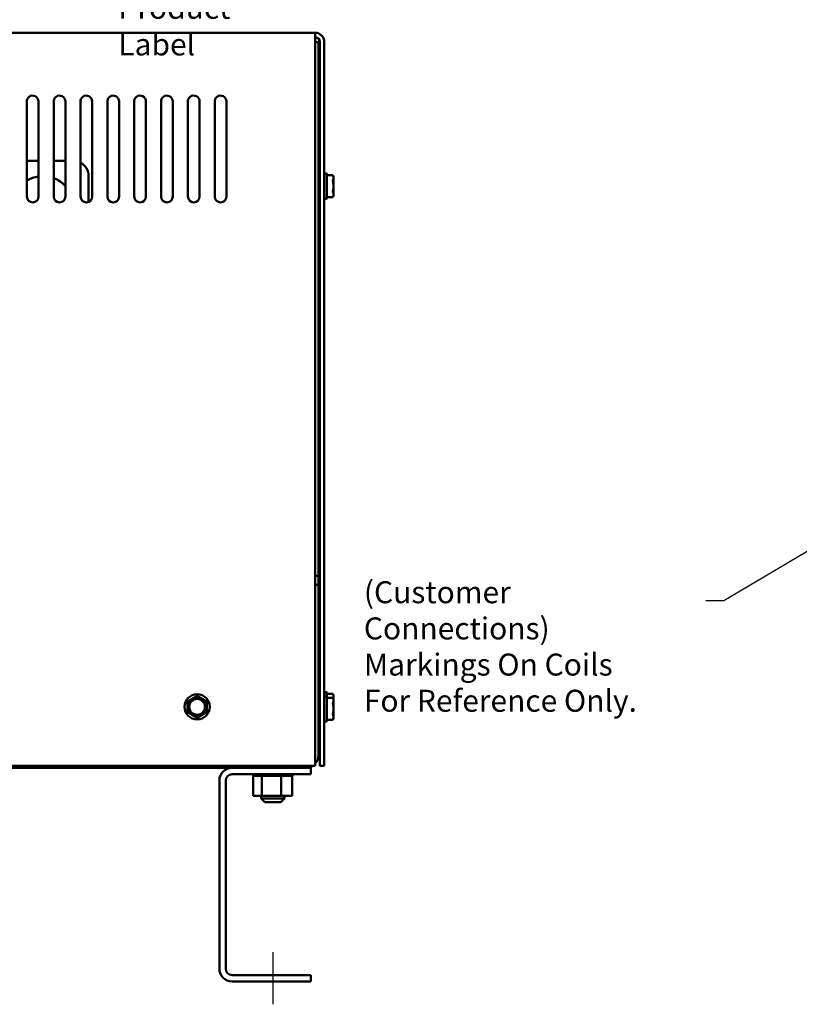
# Model space of a CAD drawing. Units: inches. Extents: x 0.05 to 2.15, y 0.02 to 1.67.
# Drawn here: x 0.52 to 0.95, y 0.59 to 1.12 of the extents above; entities that cross this region are included whole.
import ezdxf

# ---------------------------------------------------------------- set-up
doc = ezdxf.new("R2010")
doc.units = ezdxf.units.IN
doc.header["$LTSCALE"] = 0.1
doc.header["$MEASUREMENT"] = 0
for name, color, linetype, lineweight in [('Centerline (ANSI)', 7, 'Continuous', 25), ('Dimension (ANSI)', 7, 'Continuous', 25), ('Symbol (ANSI)', 7, 'Continuous', 25), ('Visible (ANSI)', 7, 'Continuous', 50)]:
    doc.layers.add(name, color=color, linetype=linetype, lineweight=lineweight)
doc.styles.add('Note Text (ANSI)', font='tahoma.ttf')
doc.dimstyles.new('Default (ANSI)', dxfattribs={"dimscale": 0.1, "dimtxt": 0.1200000047683716, "dimasz": 0.0984251946210861, "dimexe": 0.125, "dimexo": 0.0625, "dimgap": 0.031496062992126, "dimtad": 0, "dimtih": 1, "dimtoh": 1, "dimrnd": 1e-08, "dimzin": 0, "dimdsep": 46, "dimtxsty": 'Note Text (ANSI)', "dimcen": 0.09, "dimdle": 0.3937007874015748, "dimclrd": 256, "dimclre": 256, "dimclrt": 256, "dimadec": 0, "dimazin": 1, "dimtfac": 1, "dimtofl": 0, "dimtmove": 0, "dimatfit": 3, "dimfxl": 1, "dimtolj": 1, "dimtzin": 4, "dimlwd": -1, "dimlwe": -1, "dimarcsym": 0})
doc.dimstyles.new('Default (ANSI)$7', dxfattribs={"dimscale": 0.1, "dimtxt": 0.1200000047683716, "dimasz": 0.0984251946210861, "dimexe": 0.125, "dimexo": 0.0625, "dimgap": 0.031496062992126, "dimtad": 0, "dimtih": 1, "dimtoh": 1, "dimrnd": 1e-08, "dimzin": 0, "dimdsep": 46, "dimtxsty": 'Note Text (ANSI)', "dimcen": 0.09, "dimdle": 0.3937007874015748, "dimclrd": 256, "dimclre": 256, "dimclrt": 256, "dimadec": 0, "dimazin": 1, "dimtfac": 1, "dimtofl": 0, "dimtmove": 0, "dimatfit": 3, "dimfxl": 1, "dimtolj": 1, "dimtzin": 4, "dimlwd": -1, "dimlwe": -1, "dimarcsym": 0})

# ---------------------------------------------------------------- blocks, each defined once
blk = doc.blocks.new('*D41')
at = {"layer": 'Defpoints', "color": 0, "transparency": 16777216}
for p in [(0.9962714720188536, 1.140488438108268), (0.9546048053521872, 1.111425164332427), (0.9962714720188536, 1.082858497665758)]:
    blk.add_point(p, dxfattribs=at)
at = {"layer": 'Dimension (ANSI)', "transparency": 16777216}
for p, q in [((0.9546048053521872, 1.117675164332427), (0.9546048053521872, 1.152988438108268)), ((0.9962714720188536, 1.089108497665759), (0.9962714720188536, 1.152988438108268)), ((0.9546048053521872, 1.140488438108268), (0.9389674613166041, 1.140488438108268)), ((0.986428952556745, 1.140488438108268), (0.9644473248142958, 1.140488438108268))]:
    blk.add_line(p, q, dxfattribs=at)
for points in [[(0.9644473248142958, 1.142128858018619), (0.9644473248142958, 1.138848018197916), (0.9546048053521872, 1.140488438108268)], [(0.986428952556745, 1.142128858018619), (0.986428952556745, 1.138848018197916), (0.9962714720188536, 1.140488438108268)]]:
    blk.add_solid(points, dxfattribs=at)
at = {"layer": 'Dimension (ANSI)', "transparency": 16777216, "insert": (0.9064746706964593, 1.146738270418315), "char_height": 0.0120000004768372, "attachment_point": 1, "style": 'Note Text (ANSI)'}
blk.add_mtext('\\A1;1.25', dxfattribs=at)

msp = doc.modelspace()

# ---------------------------------------------------------------- linework, layer by layer
at = {"layer": 'Centerline (ANSI)', "linetype": 'Continuous'}
msp.add_line((0.6622956214292961, 0.6141918309990942), (0.6622956214292961, 0.5857251643324273), dxfattribs=at)
at = {"layer": 'Visible (ANSI)'}
for p, q in [((0.6854956214292875, 1.116454630697474), (0.5181038731257962, 1.116454630697474)), ((0.6854956214292877, 1.116454630697474), (0.6854956214292877, 1.111521297364141)), ((0.6854956214292877, 1.111521297364141), (0.6854956214292973, 0.715933497665772)), ((0.6872956214292956, 1.111425164332427), (0.6854956214292875, 1.111425164332427)), ((0.6872956214292956, 1.111425164332427), (0.6872956214292957, 0.8197944380153229)), ((0.6879622880959547, 0.7159879640308079), (0.6879622880959542, 1.111521297364141)), ((0.6904289547626208, 1.111521297364141), (0.6904289547626212, 0.7159879640308197)), ((0.5279622880959542, 1.026954630697474), (0.5279622880959542, 1.078381505886113)), ((0.5342956214292875, 1.078954630697474), (0.5342956214292875, 1.026954630697474)), ((0.5426289547626209, 1.026954630697474), (0.5426289547626209, 1.078381505886113)), ((0.5489622880959543, 1.078954630697474), (0.5489622880959543, 1.026954630697474)), ((0.5572956214292875, 1.026954630697474), (0.5572956214292875, 1.078381505886113)), ((0.5636289547626208, 1.078954630697474), (0.5636289547626208, 1.026954630697474)), ((0.5719622880959541, 1.026954630697474), (0.5719622880959541, 1.078381505886113)), ((0.5782956214292876, 1.078954630697474), (0.5782956214292876, 1.026954630697474)), ((0.586628954762621, 1.026954630697474), (0.5866289547626208, 1.078381505886113)), ((0.5929622880959543, 1.078954630697474), (0.5929622880959544, 1.026954630697474)), ((0.6012956214292876, 1.026954630697474), (0.6012956214292874, 1.078381505886113)), ((0.607628954762621, 1.078954630697474), (0.607628954762621, 1.026954630697474)), ((0.6159622880959543, 1.026954630697474), (0.6159622880959543, 1.078381505886113)), ((0.6222956214292877, 1.078954630697474), (0.6222956214292877, 1.026954630697474)), ((0.6306289547626207, 1.026954630697474), (0.6306289547626207, 1.078381505886113)), ((0.6369622880959543, 1.078954630697474), (0.6369622880959543, 1.026954630697474)), ((0.5279622880959539, 1.046497903978488), (0.5342956214292874, 1.046497903978488)), ((0.5426289547626207, 1.046497903978488), (0.5489622880959542, 1.046497903978488)), ((0.5616480481303763, 1.038164570645155), (0.5616480481303763, 1.024018348878822)), ((0.6915956214292877, 1.039554630697486), (0.6905956214292877, 1.039554630697486)), ((0.6917622880959544, 1.025921297364153), (0.6917622880959544, 1.03938796403082)), ((0.6951226381304683, 1.038591345732355), (0.6917622880959544, 1.038591345732355)), ((0.6954622880959543, 1.03786296403082), (0.6951226381304683, 1.038591345732355)), ((0.6873914547626211, 1.035821297364153), (0.6875647880959544, 1.035821297364153)), ((0.6954622880959543, 1.03786296403082), (0.6954622880959543, 1.03716517967553)), ((0.6954622880959543, 1.03716517967553), (0.6954622880959543, 1.032654630697486)), ((0.687296954762621, 1.030226972375382), (0.6876439449585884, 1.030226972375382)), ((0.6954622880959543, 1.027446297364153), (0.6951226381304683, 1.026717915662617)), ((0.6954622880959543, 1.032654630697486), (0.6954622880959543, 1.028144081719442)), ((0.6954622880959543, 1.028144081719442), (0.6954622880959543, 1.027446297364153)), ((0.6915956214292877, 1.025754630697486), (0.6905956214292877, 1.025754630697486)), ((0.6951226381304683, 1.026717915662617), (0.6917622880959544, 1.026717915662617)), ((0.6872956214292957, 0.8197944380153227), (0.6854956214292944, 0.8197944380153227)), ((0.6872956214292957, 0.8197944380153227), (0.6872956214292957, 0.8148918309990943)), ((0.6872956214292957, 0.8148918309990939), (0.6854956214292947, 0.8148918309990939)), ((0.6872956214292957, 0.8148918309990939), (0.6872956214292958, 0.7218251643324273)), ((0.6915956214292877, 0.7562212973641534), (0.6905956214292877, 0.7562212973641534)), ((0.6915956214292875, 0.7540267802797525), (0.6905956214292877, 0.7540267802797525)), ((0.6917622880959544, 0.7538601136130857), (0.6917622880959544, 0.7560546306974866)), ((0.6951226381304683, 0.7552580123990223), (0.6917622880959544, 0.7552580123990223)), ((0.6917622880959542, 0.7403934469464191), (0.6917622880959542, 0.7538601136130857)), ((0.6951226381304682, 0.7530634953146214), (0.6917622880959542, 0.7530634953146214)), ((0.6954622880959543, 0.7545296306974866), (0.6951226381304683, 0.7552580123990223)), ((0.6954622880959542, 0.7523351136130857), (0.6951226381304682, 0.7530634953146214)), ((0.6954622880959543, 0.7545296306974866), (0.6954622880959543, 0.7538318463421974)), ((0.6954622880959543, 0.7538318463421974), (0.6954622880959543, 0.7523351136130857)), ((0.6873914547626211, 0.7524879640308199), (0.6875647880959544, 0.7524879640308199)), ((0.6873914547626208, 0.750293446946419), (0.6875647880959541, 0.750293446946419)), ((0.6954622880959542, 0.7523351136130857), (0.6954622880959542, 0.7516373292577964)), ((0.6954622880959542, 0.7516373292577964), (0.6954622880959542, 0.7471267802797525)), ((0.6872969547626209, 0.7446991219576484), (0.6876439449585883, 0.7446991219576484)), ((0.6954622880959542, 0.7471267802797525), (0.6954622880959542, 0.7426162313017084)), ((0.6954622880959542, 0.7426162313017084), (0.6954622880959542, 0.7419184469464191)), ((0.6915956214292875, 0.7402267802797523), (0.6905956214292877, 0.7402267802797523)), ((0.6951226381304682, 0.7411900652448834), (0.6917622880959542, 0.7411900652448834)), ((0.6954622880959542, 0.7419184469464191), (0.6951226381304682, 0.7411900652448834)), ((0.6854956214292973, 0.715933497665772), (0.1897622880959629, 0.7159334976657599)), ((0.6803622880959626, 0.7159334976657719), (0.6803622880959626, 0.714891830999094)), ((0.6904289547626212, 0.7159879640308197), (0.6879622880959547, 0.7159879640308079)), ((0.1945622880959648, 0.7148918309990935), (0.6803622880959627, 0.714891830999094)), ((0.6831289547626291, 0.7114251643324272), (0.6400622880959626, 0.7114251643324272)), ((0.6515270777108424, 0.7105584976657608), (0.6515270777108424, 0.7114251643324274)), ((0.6515270777108424, 0.7105584976657607), (0.6516661522230192, 0.7105584976657607)), ((0.6516477029491812, 0.699591830999094), (0.6516477029491812, 0.7105584976657608)), ((0.6516661522230193, 0.7105584976657607), (0.6516661522230193, 0.7114251643324274)), ((0.6516832886055588, 0.7105584976657608), (0.6516661522230193, 0.7105584976657608)), ((0.6516832886055588, 0.7105584976657607), (0.6516832886055588, 0.7114251643324274)), ((0.6516832886055591, 0.7105584976657607), (0.6522107399106122, 0.7105584976657607)), ((0.6522107399106122, 0.7105584976657607), (0.6522107399106122, 0.7114251643324274)), ((0.6522473254992268, 0.7105584976657608), (0.6522107399106122, 0.7105584976657608)), ((0.6522473254992267, 0.7105584976657607), (0.6522473254992267, 0.7114251643324274)), ((0.6522473254992268, 0.7105584976657607), (0.6531428839393018, 0.7105584976657607)), ((0.6531428839393016, 0.7105584976657607), (0.6531428839393016, 0.7114251643324274)), ((0.6531975127703378, 0.7105584976657608), (0.6531428839393016, 0.7105584976657608)), ((0.6531975127703378, 0.7105584976657607), (0.6531975127703378, 0.7114251643324274)), ((0.6531975127703379, 0.7105584976657607), (0.654426762536817, 0.7105584976657607)), ((0.654426762536817, 0.7105584976657607), (0.654426762536817, 0.7114251643324274)), ((0.6544973352549346, 0.7105584976657608), (0.654426762536817, 0.7105584976657608)), ((0.6544973352549346, 0.7105584976657607), (0.6544973352549346, 0.7114251643324274)), ((0.6544973352549347, 0.7105584976657607), (0.6554555310295191, 0.7105584976657607)), ((0.6560130369686635, 0.7105584976657608), (0.6554555310295191, 0.7105584976657608)), ((0.6560130369686635, 0.7105584976657607), (0.6560130369686635, 0.7114251643324274)), ((0.6560968415038829, 0.7105584976657608), (0.6560130369686635, 0.7105584976657608)), ((0.6560968415038829, 0.7105584976657607), (0.6560968415038829, 0.7114251643324274)), ((0.6560968415038829, 0.7105584976657607), (0.6561893280587956, 0.7105584976657607)), ((0.656244424930414, 0.7105584976657607), (0.6561893280587956, 0.7105584976657607)), ((0.6578407475980182, 0.7105584976657608), (0.656244424930414, 0.7105584976657607)), ((0.656244424930414, 0.699591830999094), (0.656244424930414, 0.7105584976657607)), ((0.6578407475980182, 0.7105584976657608), (0.6578407475980182, 0.7114251643324274)), ((0.6579345633890487, 0.7105584976657608), (0.6578407475980182, 0.7105584976657608)), ((0.6579345633890489, 0.7105584976657608), (0.6579345633890489, 0.7114251643324274)), ((0.6579345633890489, 0.7105584976657607), (0.6598396565303869, 0.7105584976657607)), ((0.6598396565303869, 0.7105584976657608), (0.6598396565303868, 0.7114251643324275)), ((0.6599398782889921, 0.7105584976657608), (0.6598396565303869, 0.7105584976657608)), ((0.6599398782889921, 0.7105584976657608), (0.6599398782889921, 0.7114251643324275)), ((0.6599398782889921, 0.7105584976657608), (0.6619329468164997, 0.7105584976657608)), ((0.6619329468164997, 0.7105584976657608), (0.6619329468164997, 0.7114251643324275)), ((0.6620357230767011, 0.7105584976657608), (0.6619329468164997, 0.7105584976657608)), ((0.6620357230767012, 0.7105584976657608), (0.6620357230767012, 0.7114251643324275)), ((0.6620357230767012, 0.7105584976657608), (0.664040174484592, 0.7105584976657608)), ((0.6640401744845918, 0.7105584976657608), (0.6640401744845918, 0.7114251643324275)), ((0.6641415556123477, 0.7105584976657608), (0.6640401744845918, 0.7105584976657608)), ((0.6641415556123479, 0.7105584976657608), (0.6641415556123479, 0.7114251643324275)), ((0.6641415556123479, 0.7105584976657608), (0.6647251801821613, 0.7105584976657608)), ((0.6656612399056696, 0.7105584976657608), (0.6647251801821614, 0.7105584976657608)), ((0.6656612399056696, 0.7105584976657608), (0.6660803599571257, 0.7105584976657608)), ((0.6660803599571257, 0.7105584976657608), (0.6660803599571257, 0.7114251643324275)), ((0.6661764499325517, 0.7105584976657608), (0.6660803599571257, 0.7105584976657608)), ((0.6661764499325517, 0.7105584976657608), (0.6661764499325517, 0.7114251643324275)), ((0.6668923434105287, 0.7105584976657608), (0.6661764499325517, 0.7105584976657608)), ((0.667518996267077, 0.7105584976657608), (0.6668923434105287, 0.7105584976657608)), ((0.6668923434105287, 0.699591830999094), (0.6668923434105287, 0.7105584976657608)), ((0.6675189962670771, 0.7105584976657608), (0.667975100050541, 0.7105584976657608)), ((0.667975100050541, 0.7105584976657608), (0.667975100050541, 0.7114251643324275)), ((0.6680622061897689, 0.7105584976657608), (0.667975100050541, 0.7105584976657608)), ((0.6680622061897691, 0.7105584976657608), (0.6680622061897691, 0.7114251643324275)), ((0.6680622061897691, 0.7105584976657608), (0.6696515809656302, 0.7105584976657608)), ((0.66965158096563, 0.7105584976657608), (0.66965158096563, 0.7114251643324275)), ((0.6697263558285793, 0.7105584976657608), (0.66965158096563, 0.7105584976657608)), ((0.6697263558285794, 0.7105584976657608), (0.6697263558285794, 0.7114251643324275)), ((0.6697263558285794, 0.7105584976657608), (0.6710453764810073, 0.7105584976657608)), ((0.6710453764810073, 0.7105584976657608), (0.6710453764810073, 0.7114251643324275)), ((0.6711049465116293, 0.7105584976657608), (0.6710453764810075, 0.7105584976657608)), ((0.6711049465116292, 0.7105584976657608), (0.6711049465116292, 0.7114251643324275)), ((0.6711049465116292, 0.7105584976657608), (0.6721029238166665, 0.7105584976657608)), ((0.6721029238166666, 0.7105584976657608), (0.6721029238166666, 0.7114251643324275)), ((0.6721449997720912, 0.7105584976657608), (0.6721029238166666, 0.7105584976657608)), ((0.6721449997720912, 0.7105584976657608), (0.6721449997720912, 0.7114251643324275)), ((0.6721449997720912, 0.7105584976657608), (0.6727835820215777, 0.7105584976657608)), ((0.6727835820215777, 0.7105584976657608), (0.6727835820215777, 0.7114251643324275)), ((0.6728065469464348, 0.7105584976657608), (0.672783582021578, 0.7105584976657608)), ((0.6728065469464348, 0.7105584976657608), (0.6728065469464348, 0.7114251643324275)), ((0.6729435399094107, 0.7105584976657608), (0.6728065469464348, 0.7105584976657608)), ((0.6729435399094107, 0.7105584976657608), (0.6730611937826435, 0.7105584976657608)), ((0.672943539909411, 0.699591830999094), (0.6729435399094107, 0.7105584976657608)), ((0.6730611937826437, 0.7105584976657608), (0.6730611937826437, 0.7114251643324275)), ((0.6730641651477498, 0.7105584976657608), (0.6730611937826437, 0.7105584976657608)), ((0.6730641651477498, 0.7105584976657608), (0.6730641651477498, 0.7114251643324275)), ((0.6803622880959626, 0.714891830999094), (0.6831289547626291, 0.714891830999094)), ((0.6831289547626291, 0.714891830999094), (0.6831289547626291, 0.7114251643324272)), ((0.6331289547626292, 0.6051584976657606), (0.6331289547626291, 0.7079584976657605)), ((0.6365956214292959, 0.7079584976657605), (0.6365956214292959, 0.6051584976657606)), ((0.6516477029491812, 0.699591830999094), (0.656244424930414, 0.699591830999094)), ((0.6559622880959627, 0.699591830999094), (0.6559622880959627, 0.6981918309990941)), ((0.656244424930414, 0.699591830999094), (0.6668923434105287, 0.699591830999094)), ((0.6668923434105287, 0.699591830999094), (0.6729435399094107, 0.699591830999094)), ((0.6686289547626294, 0.699591830999094), (0.6686289547626294, 0.6981918309990941)), ((0.6559622880959627, 0.6981918309990941), (0.6686289547626294, 0.6981918309990941)), ((0.6579622880959627, 0.6961918309990941), (0.6559622880959627, 0.6981918309990941)), ((0.6666289547626293, 0.6961918309990941), (0.6579622880959625, 0.6961918309990941)), ((0.6666289547626293, 0.6961918309990941), (0.6686289547626294, 0.6981918309990941)), ((0.6400622880959626, 0.601691830999094), (0.6831289547626294, 0.601691830999094)), ((0.6831289547626294, 0.5982251643324275), (0.6400622880959626, 0.5982251643324272)), ((0.6831289547626294, 0.601691830999094), (0.6831289547626294, 0.5982251643324275))]:
    msp.add_line(p, q, dxfattribs=at)
for radius in [0.0069, 0.0047083333333333, 0.0042887835177447]:
    msp.add_circle((0.6209622880959629, 0.7482251643324273), radius, dxfattribs=at)
for centre, radius, start, end in [((0.6854956214292877, 1.111521297364141), 0.0049333333333333, 0, 90), ((0.6854956214292877, 1.111521297364141), 0.0024666666666667, 0, 89.9999999999967), ((0.531103022758721, 1.078954630697474), 0.0031925986705665, 0, 190.3416108335664), ((0.5457696894253878, 1.078954630697474), 0.0031925986705665, 0, 190.3416108335664), ((0.5604363560920543, 1.078954630697474), 0.0031925986705665, 0, 190.3416108335716), ((0.5751030227587212, 1.078954630697474), 0.0031925986705665, 0, 190.3416108335716), ((0.5897696894253878, 1.078954630697474), 0.0031925986705665, 0, 190.3416108335716), ((0.6044363560920545, 1.078954630697474), 0.0031925986705665, 0, 190.3416108335716), ((0.6191030227587211, 1.078954630697474), 0.0031925986705665, 0, 190.3416108335716), ((0.6337696894253879, 1.078954630697474), 0.0031925986705665, 0, 190.3416108335716), ((0.5533147147970431, 1.038164570645155), 0.0083333333333333, 0, 61.46413351856094), ((0.6905956214292877, 1.03938796403082), 0.0001666666666667, 90, 180), ((0.6915956214292877, 1.03938796403082), 0.0001666666666667, 0, 90), ((0.5366480481303763, 1.021497903978489), 0.0166666666666667, 98.11414271561235, 121.4091276334994), ((0.5366480481303763, 1.021497903978489), 0.0166666666666667, 42.36608092236493, 68.97014265933377), ((0.5311289547626208, 1.026954630697474), 0.0031666666666667, 180, 0), ((0.5457956214292876, 1.026954630697474), 0.0031666666666667, 180, 0), ((0.5604622880959543, 1.026954630697474), 0.0031666666666667, 180, 0), ((0.5751289547626209, 1.026954630697474), 0.0031666666666667, 180, 0), ((0.5897956214292877, 1.026954630697474), 0.0031666666666667, 180, 0), ((0.6044622880959541, 1.026954630697474), 0.0031666666666667, 180, 0), ((0.6191289547626209, 1.026954630697474), 0.0031666666666667, 180, 0), ((0.6337956214292876, 1.026954630697474), 0.0031666666666667, 180, 0), ((0.6905956214292877, 1.025921297364153), 0.0001666666666667, 180, 270), ((0.6915956214292877, 1.025921297364153), 0.0001666666666667, 270, 0), ((0.6209622880959629, 0.7482251643324273), 0.0052083333333333, 59.99999999999935, 119.9999999999999), ((0.6905956214292877, 0.7560546306974866), 0.0001666666666667, 90, 180), ((0.6905956214292877, 0.7538601136130857), 0.0001666666666667, 90, 180), ((0.6915956214292877, 0.7560546306974866), 0.0001666666666667, 0, 90), ((0.6915956214292875, 0.7538601136130857), 0.0001666666666667, 0, 90), ((0.6209622880959629, 0.7482251643324273), 0.0052083333333333, 119.9999999999999, 180), ((0.6209622880959629, 0.7482251643324273), 0.0052083333333333, 180, 240.0000000000002), ((0.6209622880959629, 0.7482251643324273), 0.0052083333333333, 0, 60.0000000000001), ((0.6209622880959629, 0.7482251643324273), 0.0052083333333333, 299.9999999999999, 0), ((0.6209622880959629, 0.7482251643324273), 0.0052083333333333, 239.9999999999993, 299.9999999999999), ((0.6905956214292877, 0.7403934469464191), 0.0001666666666667, 180, 270), ((0.6915956214292875, 0.7403934469464191), 0.0001666666666667, 270, 0), ((0.6803622880959626, 0.7218251643324273), 0.0069333333333333, 317.7641892110456, 0), ((0.6803622880959626, 0.7218251643324273), 0.0069333333333333, 270.0000000000012, 301.8144665511199), ((0.6400622880959626, 0.7079584976657606), 0.0069333333333333, 90, 180), ((0.6400622880959626, 0.7079584976657606), 0.0034666666666667, 90, 180), ((0.6400622880959626, 0.6051584976657606), 0.0069333333333333, 180, 270), ((0.6400622880959627, 0.6051584976657607), 0.0034666666666667, 180, 270)]:
    msp.add_arc(centre, radius, start, end, dxfattribs=at)
for points, knots in [([(0.6951226381304683, 1.038591345732355), (0.6951226381304683, 1.038591345732355), (0.6951289190616552, 1.038576589227424), (0.6951443342338673, 1.038540734507575), (0.6951477234614779, 1.038532864367307), (0.6951513933576516, 1.038524358434248)], [-0.0640642105213984, -0.0640642105213984, -0.0640642105213982, -0.0640642105213982, -0.0485034597684161, -0.0485034597684161, -0.0447053953166311, -0.0447053953166311, -0.0447053953166311, -0.0447053953166311]), ([(0.6876271904159899, 1.030255227178108), (0.6876201515446695, 1.030267485762221), (0.6876129718819214, 1.030283723370519), (0.6875763973697065, 1.030383157687597), (0.6875459491555219, 1.030521824044398), (0.6874854061979923, 1.030905331070129), (0.6874559080217719, 1.031148176431268), (0.6874035619627696, 1.031692801721028), (0.6873757224417452, 1.031986795569855), (0.6873296575797758, 1.032469861425218), (0.6873125787124978, 1.032648961443705), (0.687295621436216, 1.032826786380576)], [-5.988966509963209, -5.988966509963209, -5.988966509963209, -5.988966509963209, -5.970278953462519, -5.970278953462519, -5.896973368780686, -5.896973368780686, -5.822471516760032, -5.822471516760032, -5.751177522039853, -5.751177522039853, -5.709906690469829, -5.709906690469829, -5.709906690469829, -5.709906690469829]), ([(0.6873672314293126, 1.035800122757403), (0.6873774222601745, 1.035817673329139), (0.6873874028715712, 1.035824361762305), (0.6874242505161071, 1.035808024428063), (0.6874539094055738, 1.035712561376076), (0.6875144450122636, 1.035369321295483), (0.6875447213710882, 1.035127642028048), (0.6876018156727302, 1.03453469546835), (0.6876263462930894, 1.034191571605404), (0.6876825507962402, 1.033422755507588), (0.6877133326068195, 1.033001694023781), (0.6877740363881757, 1.032171332723734), (0.6878033913885198, 1.031769788442569), (0.6878583808330047, 1.031017593017651), (0.6878839270345319, 1.030674946016605), (0.6879292664429792, 1.030228249845528), (0.6879457433560753, 1.030087831388465), (0.6879622880994304, 1.029967967804304)], [6.677437265843961, 6.677437265843961, 6.677437265843961, 6.677437265843961, 6.712354073434015, 6.712354073434015, 6.808494785495708, 6.808494785495708, 6.902837682201663, 6.902837682201663, 6.99508400476016, 6.99508400476016, 7.092018973524195, 7.092018973524195, 7.185274479205907, 7.185274479205907, 7.279645794515946, 7.279645794515946, 7.331717977728724, 7.331717977728724, 7.331717977728724, 7.331717977728724]), ([(0.6879622880865152, 1.031967265815805), (0.6879538755544905, 1.032082340047965), (0.6879453500754313, 1.032198959271956), (0.6879062367014911, 1.032733987425206), (0.687875371201238, 1.033156193692165), (0.6878173302356286, 1.033950130586749), (0.6877924902411438, 1.03431528242647), (0.6877368184173263, 1.03495330888775), (0.687707131372515, 1.035219911426478), (0.6876465342500993, 1.035624168118757), (0.6876162032609172, 1.035754069420321), (0.6875800548901879, 1.035814636477625), (0.6875722566842506, 1.035821299011618), (0.687564492379639, 1.035821301040559)], [2.705937071849918, 2.705937071849918, 2.705937071849918, 2.705937071849918, 2.733020663468051, 2.733020663468051, 2.829119974646796, 2.829119974646796, 2.922626320215027, 2.922626320215027, 3.016225655371988, 3.016225655371988, 3.112443693226315, 3.112443693226315, 3.139686651373818, 3.139686651373818, 3.139686651373818, 3.139686651373818]), ([(0.6951513933576522, 1.035806000916813), (0.695147723461478, 1.0357974163207), (0.6951443342338675, 1.035788102959614), (0.6951289190616552, 1.035736609123691), (0.6951226381304683, 1.035681938370013), (0.6951226381304683, 1.035564038059829), (0.6951289190616552, 1.035494610801219), (0.6951443342338671, 1.03540726224545), (0.6951477234614771, 1.035390078744098), (0.6951513933576505, 1.035372988214928)], [-0.0834230257262839, -0.0834230257262839, -0.0834230257262839, -0.0834230257262839, -0.0796249612743801, -0.0796249612743801, -0.0640642105213981, -0.0640642105213981, -0.0485034597684161, -0.0485034597684161, -0.0447053953170574, -0.0447053953170574, -0.0447053953170574, -0.0447053953170574]), ([(0.695151393357652, 1.029936273180052), (0.695147723461478, 1.02991918265088), (0.6951443342338675, 1.029901999149525), (0.6951289190616552, 1.029814650593753), (0.6951226381304683, 1.029745223335144), (0.6951226381304683, 1.02962732302496), (0.6951289190616552, 1.029572652271282), (0.6951443342338673, 1.029521158435359), (0.6951477234614779, 1.029511845074273), (0.6951513933576516, 1.02950326047816)], [-0.0834230257262738, -0.0834230257262738, -0.0834230257262738, -0.0834230257262738, -0.0796249612743801, -0.0796249612743801, -0.0640642105213982, -0.0640642105213982, -0.0485034597684161, -0.0485034597684161, -0.0447053953166312, -0.0447053953166312, -0.0447053953166312, -0.0447053953166312]), ([(0.6951513933576522, 1.026784902960725), (0.695147723461478, 1.026776397027666), (0.6951443342338675, 1.026768526887398), (0.6951289190616552, 1.026732672167549), (0.6951226381304684, 1.026717915662617), (0.6951226381304684, 1.026717915662617)], [-0.083423025726284, -0.083423025726284, -0.083423025726284, -0.083423025726284, -0.0796249612743802, -0.0796249612743802, -0.0640642105213982, -0.0640642105213982, -0.0640642105213978, -0.0640642105213978]), ([(0.6212122880959629, 0.7540948920691886), (0.621197464555468, 0.7541033980022477), (0.6211821665848051, 0.754111268142516), (0.6211020058925849, 0.7541471228623645), (0.6210303578717852, 0.7541618793672963), (0.6208942183201406, 0.7541618793672963), (0.6208225702993408, 0.7541471228623645), (0.6207424096071211, 0.754111268142516), (0.6207271116364587, 0.754103398002248), (0.6207122880959643, 0.7540948920691894)], [-0.0834230257262839, -0.0834230257262839, -0.0834230257262839, -0.0834230257262839, -0.0796249612743802, -0.0796249612743802, -0.0640642105213982, -0.0640642105213982, -0.0485034597684161, -0.0485034597684161, -0.0447053953166311, -0.0447053953166311, -0.0447053953166311, -0.0447053953166311]), ([(0.6951226381304683, 0.7552580123990223), (0.6951226381304683, 0.7552580123990223), (0.6951289190616552, 0.7552432558940905), (0.6951443342338673, 0.7552074011742422), (0.6951477234614779, 0.7551995310339742), (0.6951513933576516, 0.7551910251009153)], [-0.0640642105213984, -0.0640642105213984, -0.0640642105213982, -0.0640642105213982, -0.0485034597684161, -0.0485034597684161, -0.0447053953166311, -0.0447053953166311, -0.0447053953166311, -0.0447053953166311]), ([(0.6951226381304682, 0.7530634953146214), (0.6951226381304682, 0.7530634953146214), (0.6951289190616551, 0.7530487388096896), (0.6951443342338673, 0.7530128840898414), (0.6951477234614778, 0.7530050139495732), (0.6951513933576515, 0.7529965080165145)], [-0.0640642105213984, -0.0640642105213984, -0.0640642105213982, -0.0640642105213982, -0.0485034597684161, -0.0485034597684161, -0.0447053953166311, -0.0447053953166311, -0.0447053953166311, -0.0447053953166311]), ([(0.6160039547626295, 0.751376534551754), (0.6159891766382701, 0.7513679499556409), (0.615974711911535, 0.7513586365945547), (0.6159035804671903, 0.7513071427586314), (0.6158549769486485, 0.7512524720049539), (0.6157869071728262, 0.7511345716947698), (0.6157638626705683, 0.7510651444361605), (0.6157548334226929, 0.7509777958803908), (0.6157540001787652, 0.7509606123790388), (0.6157539547626296, 0.7509435218498691)], [-0.0834230257262839, -0.0834230257262839, -0.0834230257262839, -0.0834230257262839, -0.0796249612743801, -0.0796249612743801, -0.0640642105213981, -0.0640642105213981, -0.0485034597684161, -0.0485034597684161, -0.0447053953170574, -0.0447053953170574, -0.0447053953170574, -0.0447053953170574]), ([(0.6261706214292962, 0.7509435218498691), (0.6261705760131607, 0.7509606123790388), (0.6261697427692328, 0.7509777958803908), (0.6261607135213576, 0.7510651444361605), (0.6261376690190997, 0.7511345716947698), (0.6260695992432773, 0.7512524720049539), (0.6260209957247355, 0.7513071427586314), (0.6259498642803912, 0.7513586365945545), (0.6259353995536566, 0.7513679499556404), (0.6259206214292976, 0.7513765345517534)], [-0.0834230257257388, -0.0834230257257388, -0.0834230257257388, -0.0834230257257388, -0.0796249612743801, -0.0796249612743801, -0.0640642105213981, -0.0640642105213981, -0.0485034597684161, -0.0485034597684161, -0.044705395316631, -0.044705395316631, -0.044705395316631, -0.044705395316631]), ([(0.6873672314293126, 0.7524667894240701), (0.6873774222601745, 0.7524843399958057), (0.6873874028715712, 0.7524910284289722), (0.6874242505161071, 0.7524746910947299), (0.6874539094055738, 0.7523792280427425), (0.6875144450122636, 0.7520359879621497), (0.6875447213710882, 0.7517943086947146), (0.6876018156727302, 0.7512013621350166), (0.6876263462930894, 0.7508582382720713), (0.6876625846247976, 0.7503625375503603), (0.6876716037251981, 0.7502391661265954), (0.6876807566893741, 0.7501139635928712)], [6.67743726584396, 6.67743726584396, 6.67743726584396, 6.67743726584396, 6.712354073434015, 6.712354073434015, 6.808494785495708, 6.808494785495708, 6.902837682201663, 6.902837682201663, 6.99508400476016, 6.99508400476016, 7.02481392971931, 7.02481392971931, 7.02481392971931, 7.02481392971931]), ([(0.6873672314293124, 0.7502722723396691), (0.6873774222601745, 0.7502898229114048), (0.6873874028715711, 0.7502965113445713), (0.687424250516107, 0.750280174010329), (0.6874539094055738, 0.7501847109583416), (0.6875144450122633, 0.7498414708777487), (0.6875447213710881, 0.7495997916103136), (0.6876018156727302, 0.7490068450506158), (0.6876263462930893, 0.7486637211876703), (0.6876825507962402, 0.7478949050898543), (0.6877133326068195, 0.7474738436060475), (0.6877740363881756, 0.7466434823060004), (0.6878033913885196, 0.746241938024835), (0.6878583808330045, 0.7454897425999175), (0.6878839270345317, 0.7451470955988712), (0.6879292664429792, 0.7447003994277925), (0.6879457433560754, 0.7445599809707292), (0.6879622880994305, 0.7444401173865673)], [6.677437265843961, 6.677437265843961, 6.677437265843961, 6.677437265843961, 6.712354073434015, 6.712354073434015, 6.808494785495708, 6.808494785495708, 6.902837682201663, 6.902837682201663, 6.99508400476016, 6.99508400476016, 7.092018973524195, 7.092018973524195, 7.185274479205907, 7.185274479205907, 7.279645794515946, 7.279645794515946, 7.331717977729098, 7.331717977729098, 7.331717977729098, 7.331717977729098]), ([(0.687878977886723, 0.7497735248482393), (0.6878678332504579, 0.7499259712766309), (0.6878567952058222, 0.7500769596481791), (0.6878173302356286, 0.750616797253416), (0.6877924902411438, 0.7509819490931366), (0.6877368184173263, 0.7516199755544166), (0.687707131372515, 0.7518865780931447), (0.6876465342500993, 0.7522908347854234), (0.6876162032609172, 0.7524207360869878), (0.6875800548901879, 0.752481303144292), (0.6875722566842506, 0.7524879656782854), (0.687564492379639, 0.7524879677072261)], [2.793703902859332, 2.793703902859332, 2.793703902859332, 2.793703902859332, 2.829119974646796, 2.829119974646796, 2.922626320215027, 2.922626320215027, 3.016225655371988, 3.016225655371988, 3.112443693226315, 3.112443693226315, 3.139686651373816, 3.139686651373816, 3.139686651373816, 3.139686651373816]), ([(0.6879622880865153, 0.7464394153980667), (0.6879538755544905, 0.7465544896302279), (0.6879453500754313, 0.7466711088542205), (0.6879062367014909, 0.7472061370074716), (0.6878753712012379, 0.747628343274431), (0.6878173302356286, 0.748422280169015), (0.6877924902411436, 0.7487874320087357), (0.6877368184173261, 0.7494254584700157), (0.6877071313725148, 0.7496920610087437), (0.6876465342500993, 0.7500963177010225), (0.6876162032609169, 0.7502262190025869), (0.6875800548901877, 0.7502867860598911), (0.6875722566842505, 0.7502934485938844), (0.6875644923796389, 0.7502934506228253)], [2.705937071849534, 2.705937071849534, 2.705937071849534, 2.705937071849534, 2.733020663468051, 2.733020663468051, 2.829119974646796, 2.829119974646796, 2.922626320215027, 2.922626320215027, 3.016225655371988, 3.016225655371988, 3.112443693226315, 3.112443693226315, 3.139686651373818, 3.139686651373818, 3.139686651373818, 3.139686651373818]), ([(0.695151393357652, 0.7502781504990791), (0.6951477234614779, 0.7502695659029662), (0.6951443342338673, 0.7502602525418798), (0.6951289190616551, 0.7502087587059565), (0.6951226381304682, 0.750154087952279), (0.6951226381304682, 0.7500361876420949), (0.6951289190616551, 0.7499667603834856), (0.6951443342338669, 0.749879411827716), (0.6951477234614769, 0.7498622283263641), (0.6951513933576504, 0.7498451377971943)], [-0.0834230257262839, -0.0834230257262839, -0.0834230257262839, -0.0834230257262839, -0.0796249612743801, -0.0796249612743801, -0.0640642105213981, -0.0640642105213981, -0.0485034597684161, -0.0485034597684161, -0.0447053953170574, -0.0447053953170574, -0.0447053953170574, -0.0447053953170574]), ([(0.6157539547626296, 0.7455068068149928), (0.615754000178765, 0.7454897162858205), (0.6157548334226927, 0.7454725327844662), (0.6157638626705683, 0.7453851842286942), (0.6157869071728262, 0.7453157569700848), (0.6158549769486485, 0.7451978566599009), (0.6159035804671903, 0.7451431859062233), (0.6159747119115346, 0.7450916920703003), (0.6159891766382691, 0.7450823787092143), (0.6160039547626281, 0.7450737941131014)], [-0.0834230257262738, -0.0834230257262738, -0.0834230257262738, -0.0834230257262738, -0.0796249612743801, -0.0796249612743801, -0.0640642105213982, -0.0640642105213982, -0.0485034597684161, -0.0485034597684161, -0.0447053953166312, -0.0447053953166312, -0.0447053953166312, -0.0447053953166312]), ([(0.6207122880959629, 0.742355436595666), (0.6207271116364578, 0.742346930662607), (0.6207424096071206, 0.7423390605223388), (0.6208225702993408, 0.7423032058024902), (0.6208942183201406, 0.7422884492975582), (0.6210303578717852, 0.7422884492975582), (0.6211020058925849, 0.7423032058024902), (0.6211821665848047, 0.7423390605223384), (0.621197464555467, 0.7423469306626065), (0.6212122880959614, 0.7423554365956653)], [-0.083423025726284, -0.083423025726284, -0.083423025726284, -0.083423025726284, -0.0796249612743802, -0.0796249612743802, -0.0640642105213982, -0.0640642105213982, -0.0485034597684161, -0.0485034597684161, -0.0447053953166311, -0.0447053953166311, -0.0447053953166311, -0.0447053953166311]), ([(0.6259206214292963, 0.7450737941131005), (0.6259353995536558, 0.7450823787092137), (0.6259498642803908, 0.7450916920703), (0.6260209957247355, 0.7451431859062233), (0.6260695992432773, 0.7451978566599009), (0.6261376690190997, 0.7453157569700848), (0.6261607135213576, 0.7453851842286942), (0.626169742769233, 0.7454725327844662), (0.626170576013161, 0.7454897162858205), (0.6261706214292962, 0.7455068068149928)], [-0.083423025726284, -0.083423025726284, -0.083423025726284, -0.083423025726284, -0.0796249612743802, -0.0796249612743802, -0.0640642105213982, -0.0640642105213982, -0.0485034597684162, -0.0485034597684162, -0.0447053953165225, -0.0447053953165225, -0.0447053953165225, -0.0447053953165225]), ([(0.6876271904159897, 0.7447273767603741), (0.6876201515446693, 0.7447396353444874), (0.6876129718819213, 0.7447558729527854), (0.6875763973697065, 0.7448553072698628), (0.6875459491555218, 0.744993973626664), (0.6874854061979923, 0.745377480652395), (0.6874559080217717, 0.7456203260135337), (0.6874035619627695, 0.7461649513032946), (0.687375722441745, 0.7464589451521209), (0.6873296575797756, 0.7469420110074829), (0.6873125787124978, 0.7471211110259688), (0.6872956214362161, 0.7472989359628388)], [-5.98896650996321, -5.98896650996321, -5.98896650996321, -5.98896650996321, -5.970278953462519, -5.970278953462519, -5.896973368780686, -5.896973368780686, -5.822471516760032, -5.822471516760032, -5.751177522039853, -5.751177522039853, -5.709906690470035, -5.709906690470035, -5.709906690470035, -5.709906690470035]), ([(0.6951513933576519, 0.7444084227623178), (0.6951477234614779, 0.7443913322331456), (0.6951443342338673, 0.7443741487317912), (0.6951289190616551, 0.7442868001760193), (0.6951226381304682, 0.7442173729174099), (0.6951226381304683, 0.7440994726072259), (0.6951289190616551, 0.7440448018535483), (0.6951443342338673, 0.7439933080176253), (0.6951477234614778, 0.7439839946565394), (0.6951513933576515, 0.7439754100604264)], [-0.0834230257262738, -0.0834230257262738, -0.0834230257262738, -0.0834230257262738, -0.0796249612743801, -0.0796249612743801, -0.0640642105213982, -0.0640642105213982, -0.0485034597684161, -0.0485034597684161, -0.0447053953166312, -0.0447053953166312, -0.0447053953166312, -0.0447053953166312]), ([(0.695151393357652, 0.7412570525429912), (0.6951477234614779, 0.7412485466099321), (0.6951443342338673, 0.7412406764696639), (0.6951289190616551, 0.7412048217498152), (0.6951226381304683, 0.7411900652448834), (0.6951226381304683, 0.7411900652448834)], [-0.083423025726284, -0.083423025726284, -0.083423025726284, -0.083423025726284, -0.0796249612743802, -0.0796249612743802, -0.0640642105213982, -0.0640642105213982, -0.0640642105213978, -0.0640642105213978])]:
    msp.add_open_spline(points, degree=3, knots=knots, dxfattribs=at)
for points, weights in [([(0.6954622880959543, 1.03716517967553), (0.6954622880959543, 1.037803888659996), (0.6951513933576516, 1.038524358434248)], [2.031902958386688, 2.031902958386689, 1.909674745516321]), ([(0.695151393357652, 1.035806000916813), (0.6954622880959543, 1.036526470691065), (0.6954622880959543, 1.03716517967553)], [1.909674745516447, 2.031902958386689, 2.031902958386689]), ([(0.6954622880959543, 1.032654630697486), (0.6954622880959543, 1.033932048666419), (0.6951513933576505, 1.035372988214928)], [2.031902958386688, 2.031902958386689, 1.90967474551586]), ([(0.695151393357652, 1.029936273180051), (0.6954622880959543, 1.031377212728556), (0.6954622880959543, 1.032654630697486)], [1.909674745516436, 2.031902958386688, 2.031902958386688]), ([(0.6954622880959543, 1.028144081719442), (0.6954622880959543, 1.028782790703908), (0.6951513933576517, 1.029503260478161)], [2.031902958386689, 2.031902958386689, 1.909674745516319]), ([(0.695151393357652, 1.026784902960725), (0.6954622880959543, 1.027505372734978), (0.6954622880959543, 1.028144081719442)], [1.909674745516448, 2.031902958386689, 2.031902958386689]), ([(0.6183581214292962, 0.7527357133104714), (0.6194643978416408, 0.7533744222949366), (0.6207122880959645, 0.7540948920691894)], [2.031902958386688, 2.031902958386689, 1.909674745516321]), ([(0.6212122880959626, 0.7540948920691887), (0.6224601783502854, 0.7533744222949361), (0.6235664547626296, 0.7527357133104714)], [1.909674745516448, 2.03190295838669, 2.031902958386689]), ([(0.6954622880959543, 0.7538318463421974), (0.6954622880959543, 0.7544705553266625), (0.6951513933576516, 0.7551910251009156)], [2.031902958386688, 2.031902958386689, 1.909674745516321]), ([(0.6952644190544849, 0.7527594451418715), (0.6954622880959543, 0.7533166333684781), (0.6954622880959543, 0.7538318463421974)], [1.952371491529847, 2.031902958386689, 2.031902958386689]), ([(0.6157539547626296, 0.7482251643324273), (0.6157539547626296, 0.7495025823013602), (0.6157539547626296, 0.7509435218498695)], [2.031902958386688, 2.031902958386689, 1.90967474551586]), ([(0.6157539547626295, 0.7455068068149924), (0.6157539547626296, 0.7469477463634974), (0.6157539547626296, 0.7482251643324273)], [1.909674745516436, 2.031902958386688, 2.031902958386688]), ([(0.6160039547626294, 0.751376534551754), (0.6172518450169522, 0.7520970043260063), (0.6183581214292962, 0.7527357133104714)], [1.909674745516447, 2.031902958386689, 2.031902958386689]), ([(0.6235664547626296, 0.7527357133104714), (0.6246727311749742, 0.7520970043260059), (0.6259206214292977, 0.7513765345517531)], [2.031902958386689, 2.031902958386689, 1.90967474551632]), ([(0.6261706214292962, 0.7509435218498695), (0.6261706214292962, 0.7495025823013602), (0.6261706214292962, 0.7482251643324273)], [1.909674745515861, 2.03190295838669, 2.031902958386689]), ([(0.6261706214292962, 0.7482251643324273), (0.6261706214292962, 0.7469477463634974), (0.6261706214292962, 0.7455068068149924)], [2.031902958386689, 2.031902958386688, 1.909674745516437]), ([(0.6954622880959542, 0.7516373292577964), (0.6954622880959542, 0.7522760382422617), (0.6951513933576515, 0.7529965080165147)], [2.031902958386688, 2.031902958386689, 1.909674745516321]), ([(0.695151393357652, 0.750278150499079), (0.6954622880959542, 0.7509986202733315), (0.6954622880959542, 0.7516373292577964)], [1.909674745516447, 2.031902958386689, 2.031902958386689]), ([(0.6954622880959542, 0.7471267802797525), (0.6954622880959542, 0.7484041982486854), (0.6951513933576504, 0.7498451377971946)], [2.031902958386688, 2.031902958386689, 1.90967474551586]), ([(0.6183581214292962, 0.7437146153543833), (0.6172518450169516, 0.7443533243388486), (0.6160039547626281, 0.7450737941131015)], [2.031902958386689, 2.031902958386689, 1.909674745516319]), ([(0.6207122880959631, 0.742355436595666), (0.6194643978416403, 0.7430759063699183), (0.6183581214292962, 0.7437146153543833)], [1.909674745516448, 2.031902958386689, 2.031902958386689]), ([(0.6235664547626296, 0.7437146153543833), (0.6224601783502849, 0.743075906369918), (0.6212122880959613, 0.742355436595665)], [2.031902958386688, 2.031902958386688, 1.90967474551632]), ([(0.6259206214292965, 0.7450737941131007), (0.6246727311749736, 0.7443533243388483), (0.6235664547626296, 0.7437146153543833)], [1.909674745516447, 2.031902958386688, 2.031902958386688]), ([(0.6951513933576519, 0.7444084227623176), (0.6954622880959542, 0.7458493623108226), (0.6954622880959542, 0.7471267802797525)], [1.909674745516436, 2.031902958386688, 2.031902958386688]), ([(0.6954622880959542, 0.7426162313017084), (0.6954622880959542, 0.7432549402861738), (0.6951513933576515, 0.7439754100604266)], [2.031902958386689, 2.031902958386689, 1.909674745516319]), ([(0.6951513933576519, 0.741257052542991), (0.6954622880959542, 0.7419775223172436), (0.6954622880959542, 0.7426162313017084)], [1.909674745516448, 2.031902958386689, 2.031902958386689])]:
    msp.add_rational_spline(points, weights, degree=2, dxfattribs=at)
for points in [[(0.6872956214292956, 1.035676433209596), (0.6873195973379485, 1.035717659136071), (0.6873435677555423, 1.035758888271049), (0.6873675333133602, 1.035800120239066)], [(0.6875887095452152, 1.035800120239066), (0.6877130705099946, 1.035586161216649), (0.687837553764699, 1.035372273528375), (0.687962288095954, 1.035158533100327)], [(0.6872954563138184, 1.030227017680112), (0.6872959123513717, 1.030226982096672), (0.6872963684146614, 1.030226964339018), (0.6872968245401166, 1.030226964409204)], [(0.687312297899987, 1.030226972375382), (0.6873067385121081, 1.030217452692515), (0.6873011796951553, 1.030207932675048), (0.6872956214292956, 1.03019841233454)], [(0.687962288095954, 1.02968068106536), (0.6878508262734379, 1.02987228995484), (0.6877392469808316, 1.030063830105871), (0.6876274374652424, 1.03025523527278)], [(0.6872956214292957, 0.7523430998762635), (0.6873195973379486, 0.752384325802738), (0.6873435677555423, 0.7524255549377156), (0.6873675333133602, 0.7524667869057329)], [(0.6872956214292957, 0.7501485827918629), (0.6873195973379486, 0.7501898087183373), (0.6873435677555423, 0.7502310378533148), (0.68736753331336, 0.7502722698213321)], [(0.6875887095452152, 0.7524667869057329), (0.6877130705099948, 0.7522528278833162), (0.6878375537646991, 0.7520389401950422), (0.6879622880959542, 0.7518251997669938)], [(0.687588709545215, 0.7502722698213321), (0.6877130705099946, 0.7500583107989153), (0.6878375537646991, 0.7498444231106411), (0.6879622880959542, 0.7496306826825928)], [(0.6872954563138186, 0.7446991672623784), (0.6872959123513719, 0.7446991316789386), (0.6872963684146614, 0.7446991139212843), (0.6872968245401165, 0.7446991139914699)], [(0.6873122978999868, 0.7446991219576484), (0.687306738512108, 0.7446896022747814), (0.6873011796951553, 0.7446800822573146), (0.6872956214292957, 0.7446705619168067)], [(0.6879622880959542, 0.7441528306476259), (0.6878508262734381, 0.744344439537106), (0.6877392469808316, 0.7445359796881366), (0.6876274374652424, 0.7447273848550461)]]:
    msp.add_open_spline(points, degree=3, dxfattribs=at)

# ---------------------------------------------------------------- texts
at = {"layer": 'Symbol (ANSI)', "insert": (0.5779160281180112, 1.136106834650774), "char_height": 0.0120000001483076, "width": 0.0990729350743331, "attachment_point": 1, "style": 'Note Text (ANSI)'}
msp.add_mtext('\\fTahoma|b0|i0;Product Label', dxfattribs=at)
at = {"layer": 'Symbol (ANSI)', "insert": (0.7120594213955425, 0.8168424331834746), "char_height": 0.0120000001483076, "width": 0.1756142631290466, "attachment_point": 1, "line_spacing_factor": 0.9878841638565063, "style": 'Note Text (ANSI)'}
msp.add_mtext('\\fTahoma|b0|i0;(Customer Connections)\\P\\fTahoma|b0|i0;Markings On Coils\\P\\fTahoma|b0|i0;For Reference Only. \\P', dxfattribs=at)

# ---------------------------------------------------------------- dimensions: what is measured, and where the dimension line sits
at = {"layer": 'Dimension (ANSI)'}
dim = msp.add_linear_dim(base=(0.9962714720188536, 1.140488438108268), p1=(0.9546048053521872, 1.111425164332427), p2=(0.9962714720188536, 1.082858497665758), dimstyle='Default (ANSI)', override={"dimgap": 0.031496062992126, "dimtih": 0, "dimtoh": 0, "dimdec": 2, "dimlfac": 30, "dimtol": 0, "dimlim": 0, "dimtp": 0, "dimtm": 0, "dimtdec": 2, "dimatfit": 2}, dxfattribs=at)
dim.commit()
dim.dimension.update_dxf_attribs({"geometry": '*D41', "text_midpoint": (0.9211462628569254, 1.140488438108268), "dimtype": 160})

# ---------------------------------------------------------------- leaders
at = {"layer": 'Symbol (ANSI)', "annotation_type": 0, "has_hookline": 1, "hookline_direction": 1, "text_width": 0.0051578240734023}
msp.add_leader([(1.05101412336069, 0.8905099269982059), (0.9087046179770583, 0.806149783128372), (0.8988620985149497, 0.806149783128372)], dimstyle='Default (ANSI)$7', override={"dimtad": 0}, dxfattribs=at)

doc.saveas('drawing.dxf')
